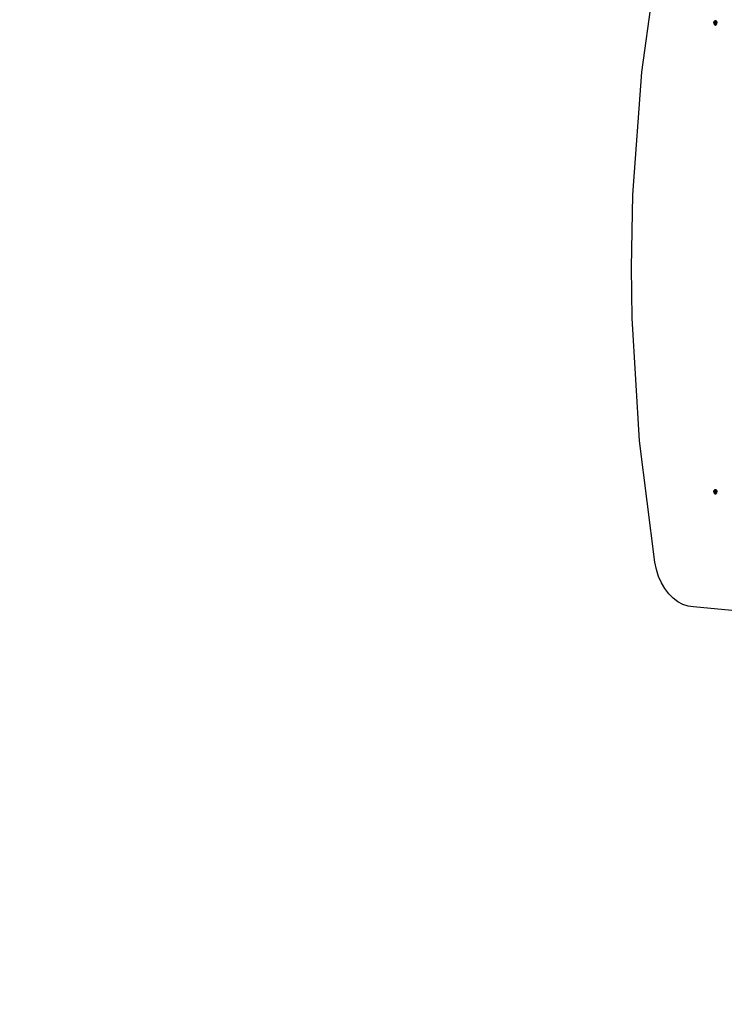
# Model space of a CAD drawing. Units: millimetres. Extents: x 16385 to 30957, y -2987 to 13155.
# Drawn here: x 24463 to 25447, y 1197 to 2573 of the extents above; entities that cross this region are included whole.
import ezdxf

# ---------------------------------------------------------------- set-up
doc = ezdxf.new("R2010")
doc.units = ezdxf.units.MM
doc.layers.add('Strefa bezpieczna', color=8, linetype='Continuous')
doc.dimstyles.get("Standard").update_dxf_attribs({"dimtxt": 180, "dimasz": 200, "dimexe": 0.18, "dimexo": 0.0625, "dimgap": 200, "dimtad": 0, "dimtih": 1, "dimtoh": 1, "dimlfac": 0.001, "dimzin": 0, "dimdsep": 46, "dimtxsty": 'Standard', "dimcen": 0.09, "dimse1": 1, "dimse2": 1, "dimadec": 0, "dimazin": 0, "dimtfac": 1, "dimtdec": 4, "dimtofl": 0, "dimtmove": 0, "dimatfit": 3, "dimfxl": 0, "dimtolj": 1, "dimtzin": 0, "dimarcsym": 0})

# ---------------------------------------------------------------- blocks, each defined once
blk = doc.blocks.new('*D3')
at = {"layer": 'Defpoints', "color": 0, "transparency": 16777216}
for p in [(25058.1, 11812.4), (16691.6, -2987.5), (26195.4, -2987.5)]:
    blk.add_point(p, dxfattribs=at)
at = {"layer": 'Strefa bezpieczna', "color": 0, "lineweight": -2, "transparency": 16777216}
for p, q in [((16691.6, 11612.4), (16691.6, 4754.9)), ((16691.6, -2787.5), (16691.6, 4174.9))]:
    blk.add_line(p, q, dxfattribs=at)
at = {"layer": 'Strefa bezpieczna', "color": 0, "transparency": 16777216}
for points in [[(16658.3, 11612.4), (16725, 11612.4), (16691.6, 11812.4)], [(16658.3, -2787.5), (16725, -2787.5), (16691.6, -2987.5)]]:
    blk.add_solid(points, dxfattribs=at)
at = {"layer": 'Strefa bezpieczna', "color": 0, "transparency": 16777216, "insert": (16691.6, 4464.9), "char_height": 180, "attachment_point": 5}
blk.add_mtext('\\A1;14.80', dxfattribs=at)
blk = doc.blocks.new('*D4')
at = {"layer": 'Defpoints', "color": 0, "transparency": 16777216}
for p in [(24853.6, 9848.6), (17680.8, -1016), (26069.4, -1016)]:
    blk.add_point(p, dxfattribs=at)
at = {"layer": 'Strefa bezpieczna', "color": 0, "lineweight": -2, "transparency": 16777216}
for p, q in [((17680.8, 9648.6), (17680.8, 4754.9)), ((17680.8, -816), (17680.8, 4174.9))]:
    blk.add_line(p, q, dxfattribs=at)
at = {"layer": 'Strefa bezpieczna', "color": 0, "transparency": 16777216}
for points in [[(17647.5, 9648.6), (17714.1, 9648.6), (17680.8, 9848.6)], [(17647.5, -816), (17714.1, -816), (17680.8, -1016)]]:
    blk.add_solid(points, dxfattribs=at)
at = {"layer": 'Strefa bezpieczna', "color": 0, "transparency": 16777216, "insert": (17680.8, 4464.9), "char_height": 180, "attachment_point": 5}
blk.add_mtext('\\A1;10.86', dxfattribs=at)

msp = doc.modelspace()

# ---------------------------------------------------------------- linework, layer by layer
for p, q in [((25331.92, 2499.601), (25355.339, 2668.592)), ((25432.662, 2568.28), (25432.688, 2568.749)), ((25436.905, 2568.28), (25432.662, 2568.28)), ((25432.662, 2568.28), (25432.688, 2567.81)), ((25432.688, 2568.749), (25432.766, 2569.207)), ((25436.878, 2568.749), (25432.688, 2568.749)), ((25432.688, 2567.81), (25432.766, 2567.353)), ((25436.878, 2567.81), (25432.688, 2567.81)), ((25432.766, 2569.207), (25432.893, 2569.642)), ((25436.801, 2569.207), (25432.766, 2569.207)), ((25432.766, 2567.353), (25432.893, 2566.918)), ((25436.801, 2567.353), (25432.766, 2567.353)), ((25432.893, 2569.642), (25433.067, 2570.043)), ((25436.673, 2569.642), (25432.893, 2569.642)), ((25436.673, 2566.918), (25432.893, 2566.918)), ((25432.893, 2566.918), (25433.067, 2566.516)), ((25433.067, 2570.043), (25433.283, 2570.401)), ((25436.499, 2570.043), (25433.067, 2570.043)), ((25433.067, 2566.516), (25433.283, 2566.158)), ((25436.499, 2566.516), (25433.067, 2566.516)), ((25433.283, 2570.401), (25433.536, 2570.707)), ((25436.283, 2570.401), (25433.283, 2570.401)), ((25436.283, 2566.158), (25433.283, 2566.158)), ((25433.283, 2566.158), (25433.536, 2565.853)), ((25433.536, 2570.707), (25433.82, 2570.953)), ((25436.03, 2570.707), (25433.536, 2570.707)), ((25433.536, 2565.853), (25433.82, 2565.607)), ((25436.03, 2565.853), (25433.536, 2565.853)), ((25433.82, 2570.953), (25434.128, 2571.133)), ((25435.746, 2570.953), (25433.82, 2570.953)), ((25433.82, 2565.607), (25434.128, 2565.427)), ((25435.746, 2565.607), (25433.82, 2565.607)), ((25434.128, 2571.133), (25434.451, 2571.243)), ((25435.439, 2571.133), (25434.128, 2571.133)), ((25435.439, 2565.427), (25434.128, 2565.427)), ((25434.128, 2565.427), (25434.451, 2565.317)), ((25434.451, 2571.243), (25434.783, 2571.28)), ((25435.115, 2571.243), (25434.451, 2571.243)), ((25434.451, 2565.317), (25434.783, 2565.28)), ((25435.115, 2565.317), (25434.451, 2565.317)), ((25434.783, 2571.28), (25435.115, 2571.243)), ((25434.783, 2565.28), (25435.115, 2565.317)), ((25435.115, 2571.243), (25435.439, 2571.133)), ((25435.115, 2565.317), (25435.439, 2565.427)), ((25435.439, 2571.133), (25435.746, 2570.953)), ((25435.439, 2565.427), (25435.746, 2565.607)), ((25435.746, 2570.953), (25436.03, 2570.707)), ((25435.746, 2565.607), (25436.03, 2565.853)), ((25436.283, 2570.401), (25436.03, 2570.707)), ((25436.03, 2565.853), (25436.283, 2566.158)), ((25436.283, 2570.401), (25436.499, 2570.043)), ((25436.283, 2566.158), (25436.499, 2566.516)), ((25436.499, 2570.043), (25436.673, 2569.642)), ((25436.499, 2566.516), (25436.673, 2566.918)), ((25436.673, 2569.642), (25436.801, 2569.207)), ((25436.673, 2566.918), (25436.801, 2567.353)), ((25436.801, 2569.207), (25436.878, 2568.749)), ((25436.801, 2567.353), (25436.878, 2567.81)), ((25436.878, 2568.749), (25436.905, 2568.28)), ((25436.878, 2567.81), (25436.905, 2568.28)), ((25319.654, 2328.271), (25331.92, 2499.601)), ((25317.695, 2226.78), (25319.654, 2328.271)), ((25318.645, 2156.07), (25317.695, 2226.78)), ((25328.903, 1984.476), (25318.645, 2156.07)), ((25350.339, 1814.959), (25328.903, 1984.476)), ((25432.662, 1913.28), (25432.688, 1913.749)), ((25436.905, 1913.28), (25432.662, 1913.28)), ((25432.662, 1913.28), (25432.688, 1912.81)), ((25432.688, 1913.749), (25432.766, 1914.207)), ((25436.878, 1913.749), (25432.688, 1913.749)), ((25432.688, 1912.81), (25432.766, 1912.353)), ((25436.878, 1912.81), (25432.688, 1912.81)), ((25432.766, 1914.207), (25432.893, 1914.642)), ((25436.801, 1914.207), (25432.766, 1914.207)), ((25432.766, 1912.353), (25432.893, 1911.918)), ((25436.801, 1912.353), (25432.766, 1912.353)), ((25432.893, 1914.642), (25433.067, 1915.043)), ((25436.673, 1914.642), (25432.893, 1914.642)), ((25436.673, 1911.918), (25432.893, 1911.918)), ((25432.893, 1911.918), (25433.067, 1911.516)), ((25433.067, 1915.043), (25433.283, 1915.401)), ((25436.499, 1915.043), (25433.067, 1915.043)), ((25433.283, 1915.401), (25433.536, 1915.707)), ((25436.283, 1915.401), (25433.283, 1915.401)), ((25433.536, 1915.707), (25433.82, 1915.953)), ((25436.03, 1915.707), (25433.536, 1915.707)), ((25433.82, 1915.953), (25434.128, 1916.133)), ((25435.746, 1915.953), (25433.82, 1915.953)), ((25434.128, 1916.133), (25434.451, 1916.243)), ((25435.439, 1916.133), (25434.128, 1916.133)), ((25434.451, 1916.243), (25434.783, 1916.28)), ((25435.115, 1916.243), (25434.451, 1916.243)), ((25434.783, 1916.28), (25435.115, 1916.243)), ((25435.115, 1916.243), (25435.439, 1916.133)), ((25435.439, 1916.133), (25435.746, 1915.953)), ((25435.746, 1915.953), (25436.03, 1915.707)), ((25436.03, 1915.707), (25436.283, 1915.401)), ((25436.283, 1915.401), (25436.499, 1915.043)), ((25436.499, 1915.043), (25436.673, 1914.642)), ((25436.499, 1911.516), (25436.673, 1911.918)), ((25436.673, 1914.642), (25436.801, 1914.207)), ((25436.673, 1911.918), (25436.801, 1912.353)), ((25436.801, 1914.207), (25436.878, 1913.749)), ((25436.801, 1912.353), (25436.878, 1912.81)), ((25436.878, 1913.749), (25436.905, 1913.28)), ((25436.878, 1912.81), (25436.905, 1913.28)), ((25433.067, 1911.516), (25433.283, 1911.158)), ((25436.499, 1911.516), (25433.067, 1911.516)), ((25436.283, 1911.158), (25433.283, 1911.158)), ((25433.283, 1911.158), (25433.536, 1910.853)), ((25433.536, 1910.853), (25433.82, 1910.607)), ((25436.03, 1910.853), (25433.536, 1910.853)), ((25433.82, 1910.607), (25434.128, 1910.427)), ((25435.746, 1910.607), (25433.82, 1910.607)), ((25435.439, 1910.427), (25434.128, 1910.427)), ((25434.128, 1910.427), (25434.451, 1910.317)), ((25434.451, 1910.317), (25434.783, 1910.28)), ((25435.115, 1910.317), (25434.451, 1910.317)), ((25434.783, 1910.28), (25435.115, 1910.317)), ((25435.115, 1910.317), (25435.439, 1910.427)), ((25435.439, 1910.427), (25435.746, 1910.607)), ((25435.746, 1910.607), (25436.03, 1910.853)), ((25436.03, 1910.853), (25436.283, 1911.158)), ((25436.283, 1911.158), (25436.499, 1911.516)), ((25352.473, 1804.826), (25350.339, 1814.959)), ((25355.532, 1795.18), (25352.473, 1804.826)), ((25359.465, 1786.188), (25355.532, 1795.18)), ((25364.201, 1778.008), (25359.465, 1786.188)), ((25369.66, 1770.783), (25364.201, 1778.008)), ((25375.744, 1764.638), (25369.66, 1770.783)), ((25382.347, 1759.683), (25375.744, 1764.638)), ((25389.356, 1756.002), (25382.347, 1759.683)), ((25396.646, 1753.66), (25389.356, 1756.002)), ((25404.091, 1752.698), (25396.646, 1753.66)), ((25457.549, 1747.601), (25404.091, 1752.698))]:
    msp.add_line(p, q)

# ---------------------------------------------------------------- dimensions: what is measured, and where the dimension line sits
at = {"layer": 'Strefa bezpieczna'}
for base, p1, p2, picture, middle in [((16691.639, -2987.462), (25058.108, 11812.432), (26195.403, -2987.462), '*D3', (16691.639, 4464.933)), ((17680.793, -1015.966), (24853.608, 9848.58), (26069.371, -1015.966), '*D4', (17680.793, 4464.933))]:
    dim = msp.add_linear_dim(base=base, p1=p1, p2=p2, angle=90, dimstyle='Standard', dxfattribs=at)
    dim.commit()
    dim.dimension.update_dxf_attribs({"geometry": picture, "text_midpoint": middle, "dimtype": 160})

doc.saveas('drawing.dxf')
